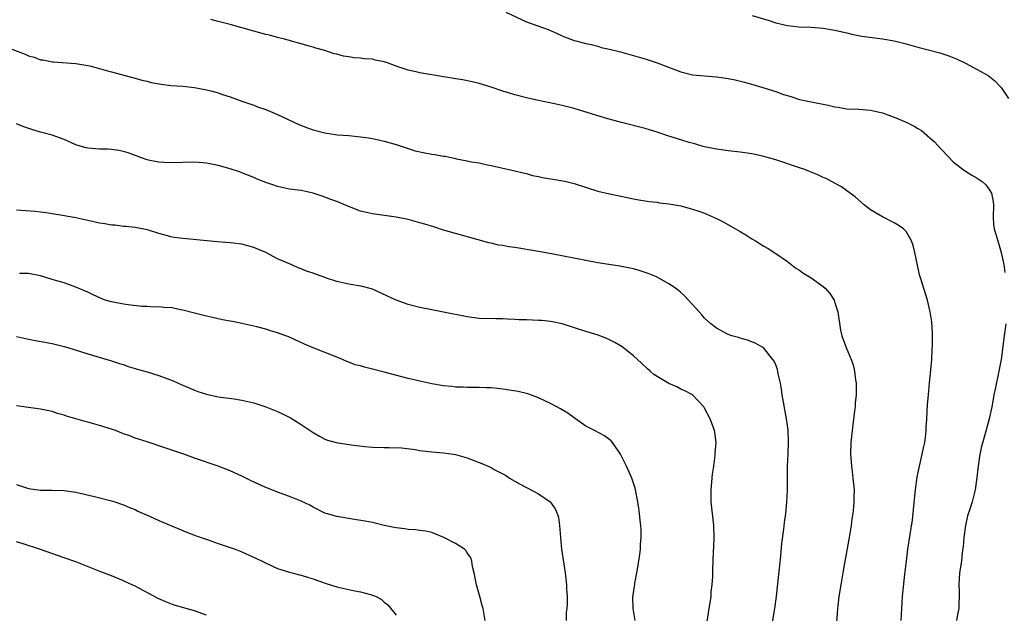
# Model space of a CAD drawing. Units: inches. Extents: x 2643000 to 2646000, y 1476000 to 1479000.
# Drawn here: x 2643676 to 2643842, y 1477942 to 1478042 of the extents above; entities that cross this region are included whole.
import ezdxf

# ---------------------------------------------------------------- set-up
doc = ezdxf.new("R2010")
doc.units = ezdxf.units.IN
doc.header["$MEASUREMENT"] = 0
doc.layers.add('LD26431476_10ft', color=131, linetype='Continuous')

msp = doc.modelspace()

# ---------------------------------------------------------------- linework, layer by layer
at = {"layer": 'LD26431476_10ft'}
for points, elevation in [([(2643757.52, 1478043.52), (2643761, 1478041.91), (2643764.63, 1478040.63), (2643766.03, 1478040.03), (2643767, 1478039.54), (2643767.38, 1478039.38), (2643769, 1478038.77), (2643769.28, 1478038.72), (2643771, 1478038.26), (2643771.91, 1478038.09), (2643773, 1478037.79), (2643773.6, 1478037.6), (2643775, 1478037.29), (2643776.84, 1478036.84), (2643778.43, 1478036.43), (2643779.98, 1478035.98), (2643781, 1478035.67), (2643783, 1478035.01), (2643787, 1478033.51), (2643788.97, 1478033), (2643791, 1478032.81), (2643793, 1478032.66), (2643795, 1478032.37), (2643796.15, 1478032.15), (2643797.76, 1478031.76), (2643799.32, 1478031.32), (2643800.28, 1478031), (2643803, 1478030.16), (2643804.33, 1478029.67), (2643805.36, 1478029.36), (2643807, 1478028.84), (2643809, 1478028.4), (2643811.87, 1478027.87), (2643813, 1478027.6), (2643813.54, 1478027.54), (2643815, 1478027.27), (2643817, 1478027.17), (2643819, 1478027.03), (2643821, 1478026.57), (2643823, 1478025.85), (2643825, 1478025.02), (2643826.34, 1478024.34), (2643827, 1478023.94), (2643827.57, 1478023.57), (2643829, 1478022.38), (2643829.72, 1478021.72), (2643831, 1478020.33), (2643833, 1478018.26), (2643834.85, 1478016.85), (2643836.08, 1478016.08), (2643837, 1478015.58), (2643837.81, 1478015), (2643838.42, 1478014.42), (2643839, 1478013.65), (2643839.39, 1478013), (2643839.65, 1478011.65), (2643839.71, 1478011), (2643839.66, 1478009), (2643839.75, 1478007.75), (2643839.85, 1478007), (2643840.45, 1478005), (2643840.59, 1478004.59), (2643841.04, 1478003.04), (2643841.46, 1478001), (2643841.67, 1477999.67)], 9570), ([(2643799.03, 1478042.97), (2643801.88, 1478042.12), (2643803, 1478041.77), (2643805, 1478041.3), (2643806.91, 1478041.09), (2643809, 1478041.01), (2643811, 1478040.83), (2643813, 1478040.5), (2643814.22, 1478040.22), (2643815, 1478040.07), (2643815.85, 1478039.85), (2643817.51, 1478039.51), (2643819.25, 1478039.25), (2643821, 1478039.06), (2643823, 1478038.71), (2643825, 1478038.21), (2643827, 1478037.64), (2643830.67, 1478036.67), (2643832.19, 1478036.19), (2643833.63, 1478035.63), (2643835, 1478034.94), (2643837, 1478033.89), (2643838.86, 1478032.86), (2643839.98, 1478031.98), (2643840.86, 1478031), (2643841, 1478030.84), (2643842.29, 1478029)], 9580), ([(2643824.15, 1477941), (2643824.26, 1477943), (2643824.41, 1477945), (2643824.79, 1477948.79), (2643825.04, 1477951), (2643825.31, 1477953), (2643826.07, 1477957.93), (2643826.2, 1477959), (2643826.32, 1477960.32), (2643826.58, 1477963), (2643826.88, 1477965.12), (2643827.26, 1477967), (2643827.71, 1477969), (2643827.91, 1477970.09), (2643828.13, 1477971), (2643828.33, 1477972.33), (2643828.39, 1477973), (2643828.4, 1477973.6), (2643828.51, 1477975), (2643828.63, 1477977.37), (2643828.75, 1477979), (2643828.95, 1477981.05), (2643829.19, 1477983.19), (2643829.34, 1477985), (2643829.4, 1477986.6), (2643829.46, 1477987.46), (2643829.44, 1477989.44), (2643829.31, 1477991.31), (2643829.08, 1477993), (2643828.63, 1477995), (2643827.56, 1477998.44), (2643827.28, 1477999.28), (2643826.89, 1478000.89), (2643826.48, 1478003), (2643826.18, 1478004.18), (2643825.93, 1478005), (2643825, 1478006.55), (2643824.58, 1478007), (2643823.66, 1478007.66), (2643823, 1478008.04), (2643821, 1478009.03), (2643819, 1478010.24), (2643818, 1478011), (2643816.39, 1478012.39), (2643815, 1478013.43), (2643814.09, 1478014.09), (2643812.41, 1478015), (2643811.49, 1478015.49), (2643811, 1478015.68), (2643810.11, 1478016.11), (2643808.69, 1478016.69), (2643807.89, 1478017), (2643807, 1478017.32), (2643803, 1478018.64), (2643801, 1478019.22), (2643799.55, 1478019.55), (2643799, 1478019.65), (2643797, 1478019.95), (2643795, 1478020.18), (2643793, 1478020.43), (2643791, 1478020.84), (2643790.39, 1478021), (2643789.35, 1478021.35), (2643788.41, 1478021.59), (2643787, 1478022.02), (2643785, 1478022.65), (2643783, 1478023.34), (2643781.73, 1478023.73), (2643781, 1478023.94), (2643777, 1478024.92), (2643774.31, 1478025.69), (2643769, 1478027.32), (2643767, 1478027.82), (2643766.01, 1478028.01), (2643762.72, 1478028.72), (2643761, 1478029.08), (2643759, 1478029.58), (2643757.95, 1478029.95), (2643757, 1478030.23), (2643755, 1478030.91), (2643753, 1478031.53), (2643751.82, 1478031.82), (2643750.16, 1478032.16), (2643749, 1478032.33), (2643748.44, 1478032.44), (2643747, 1478032.66), (2643745, 1478033), (2643743, 1478033.31), (2643742.58, 1478033.42), (2643741, 1478033.75), (2643739.82, 1478034.18), (2643739, 1478034.44), (2643737.55, 1478035), (2643737, 1478035.19), (2643735.47, 1478035.47), (2643735, 1478035.61), (2643733.67, 1478035.67), (2643733, 1478035.8), (2643731.84, 1478035.84), (2643731, 1478036.01), (2643730.12, 1478036.12), (2643729, 1478036.46), (2643728.54, 1478036.54), (2643727, 1478037.07), (2643725.48, 1478037.48), (2643725, 1478037.65), (2643724.13, 1478037.87), (2643723, 1478038.22), (2643721.35, 1478038.65), (2643721, 1478038.77), (2643720.15, 1478039), (2643719.24, 1478039.24), (2643719, 1478039.28), (2643717.64, 1478039.64), (2643717, 1478039.78), (2643715, 1478040.32), (2643711, 1478041.45), (2643709, 1478041.99), (2643707.72, 1478042.28)], 9560), ([(2643673, 1478037.73), (2643676.46, 1478036.46), (2643677, 1478036.2), (2643677.96, 1478035.96), (2643679, 1478035.53), (2643679.49, 1478035.49), (2643681, 1478035.17), (2643681.18, 1478035.18), (2643685, 1478034.91), (2643687, 1478034.57), (2643687.55, 1478034.45), (2643690.33, 1478033.67), (2643691, 1478033.46), (2643694.54, 1478032.54), (2643695, 1478032.44), (2643696.1, 1478032.1), (2643697, 1478031.89), (2643697.7, 1478031.7), (2643699.38, 1478031.38), (2643701, 1478031.19), (2643703, 1478031.04), (2643705, 1478030.83), (2643707, 1478030.46), (2643707.72, 1478030.28), (2643709, 1478029.92), (2643709.69, 1478029.69), (2643711, 1478029.27), (2643713, 1478028.56), (2643714.14, 1478028.14), (2643715, 1478027.84), (2643715.61, 1478027.61), (2643717, 1478027.11), (2643719, 1478026.28), (2643722.6, 1478024.6), (2643724.04, 1478024.04), (2643725, 1478023.73), (2643727, 1478023.19), (2643729.12, 1478022.88), (2643731, 1478022.73), (2643733, 1478022.54), (2643734.35, 1478022.35), (2643735, 1478022.24), (2643736, 1478022), (2643737, 1478021.81), (2643739, 1478021.24), (2643740.67, 1478020.67), (2643742.19, 1478020.19), (2643743.83, 1478019.83), (2643745, 1478019.63), (2643745.55, 1478019.55), (2643747, 1478019.26), (2643747.24, 1478019.24), (2643749, 1478018.86), (2643749.2, 1478018.8), (2643751, 1478018.47), (2643751.69, 1478018.31), (2643753, 1478018.12), (2643754.14, 1478017.86), (2643755, 1478017.71), (2643759, 1478016.82), (2643760.44, 1478016.44), (2643761, 1478016.32), (2643762.01, 1478016.01), (2643763, 1478015.82), (2643763.67, 1478015.67), (2643765, 1478015.45), (2643765.4, 1478015.4), (2643767.12, 1478015.12), (2643767.67, 1478015), (2643769, 1478014.68), (2643773, 1478013.39), (2643775, 1478012.89), (2643778.22, 1478012.22), (2643779, 1478012.08), (2643779.9, 1478011.9), (2643781, 1478011.76), (2643781.64, 1478011.63), (2643783, 1478011.5), (2643783.41, 1478011.41), (2643785, 1478011.23), (2643786.33, 1478011), (2643787, 1478010.88), (2643789, 1478010.35), (2643790.02, 1478010.02), (2643791, 1478009.66), (2643793, 1478008.78), (2643794.17, 1478008.17), (2643795.46, 1478007.46), (2643797, 1478006.54), (2643797.99, 1478005.99), (2643799, 1478005.34), (2643799.6, 1478005), (2643801, 1478004.12), (2643801.71, 1478003.71), (2643803, 1478002.88), (2643805, 1478001.48), (2643806.41, 1478000.41), (2643807, 1478000.04), (2643807.6, 1477999.6), (2643809, 1477998.74), (2643811, 1477997.29), (2643811.34, 1477997), (2643812.13, 1477996.13), (2643812.84, 1477995), (2643813, 1477994.56), (2643813.48, 1477993), (2643813.92, 1477989.92), (2643814.16, 1477989), (2643814.36, 1477988.36), (2643814.88, 1477987), (2643815.72, 1477985), (2643816.07, 1477984.07), (2643816.29, 1477983), (2643816.44, 1477981.56), (2643816.56, 1477981), (2643816.59, 1477980.59), (2643816.55, 1477979), (2643816.4, 1477977.6), (2643816.38, 1477977), (2643816.32, 1477976.32), (2643816.03, 1477973.97), (2643815.89, 1477973), (2643815.67, 1477971), (2643815.62, 1477969), (2643815.71, 1477967.71), (2643815.78, 1477967), (2643815.91, 1477966.09), (2643816.04, 1477965), (2643816.21, 1477963), (2643816.17, 1477961.83), (2643816.18, 1477961), (2643816.12, 1477960.12), (2643815.99, 1477959), (2643815.86, 1477958.14), (2643815.73, 1477957), (2643815.41, 1477955), (2643814.62, 1477950.62), (2643814.35, 1477949), (2643813.97, 1477947), (2643813.63, 1477945), (2643813.47, 1477943.47), (2643813.4, 1477943), (2643813.13, 1477939)], 9550), ([(2643802.18, 1477939), (2643802.84, 1477943), (2643803.13, 1477945), (2643803.33, 1477946.67), (2643803.69, 1477950.31), (2643803.86, 1477951.86), (2643804.04, 1477953.96), (2643804.39, 1477956.39), (2643804.51, 1477957.49), (2643804.73, 1477959), (2643804.91, 1477960.91), (2643805.02, 1477962.98), (2643805.02, 1477967), (2643805.08, 1477969), (2643805.17, 1477971.17), (2643805.11, 1477973.11), (2643804.84, 1477975), (2643804.12, 1477979), (2643803.97, 1477979.97), (2643803.79, 1477981), (2643803.42, 1477982.58), (2643803.29, 1477983.29), (2643803, 1477984.09), (2643802.73, 1477984.73), (2643801, 1477986.87), (2643800.81, 1477987), (2643799.66, 1477987.66), (2643799, 1477987.96), (2643798.25, 1477988.25), (2643797, 1477988.59), (2643796.71, 1477988.71), (2643795.6, 1477989), (2643795, 1477989.19), (2643793, 1477990.26), (2643792.08, 1477991), (2643791, 1477991.98), (2643790.54, 1477992.54), (2643790.08, 1477993), (2643787.69, 1477995.69), (2643787, 1477996.27), (2643786.63, 1477996.63), (2643786.11, 1477997), (2643785, 1477997.74), (2643782.9, 1477998.9), (2643781.49, 1477999.49), (2643779.99, 1477999.99), (2643779, 1478000.25), (2643778.39, 1478000.39), (2643776.7, 1478000.7), (2643773, 1478001.28), (2643771, 1478001.66), (2643765.21, 1478002.79), (2643763, 1478003.2), (2643759, 1478003.87), (2643758, 1478004), (2643757, 1478004.2), (2643756.28, 1478004.28), (2643755, 1478004.59), (2643754.64, 1478004.64), (2643752.84, 1478005.16), (2643749, 1478006.2), (2643747, 1478006.81), (2643745.36, 1478007.36), (2643743.82, 1478007.82), (2643743, 1478008.05), (2643741, 1478008.58), (2643739, 1478009), (2643735, 1478009.52), (2643733, 1478010.01), (2643730.83, 1478010.83), (2643730.47, 1478011), (2643729, 1478011.61), (2643727.98, 1478011.98), (2643727, 1478012.38), (2643726.51, 1478012.51), (2643725, 1478013.03), (2643723, 1478013.45), (2643722.47, 1478013.53), (2643721, 1478013.71), (2643719, 1478014.13), (2643718.37, 1478014.37), (2643717, 1478014.83), (2643716.57, 1478015), (2643715.45, 1478015.45), (2643715, 1478015.68), (2643713, 1478016.46), (2643712.61, 1478016.61), (2643711, 1478017.11), (2643709, 1478017.68), (2643707, 1478018.09), (2643705, 1478018.26), (2643703, 1478018.22), (2643701, 1478018.13), (2643699.83, 1478018.17), (2643699, 1478018.23), (2643697.44, 1478018.56), (2643697, 1478018.67), (2643696.05, 1478019), (2643693.82, 1478019.82), (2643693, 1478020.08), (2643692.24, 1478020.24), (2643691, 1478020.4), (2643690.44, 1478020.44), (2643689, 1478020.45), (2643687, 1478020.6), (2643686.67, 1478020.67), (2643685, 1478021.18), (2643683, 1478022.08), (2643681, 1478022.82), (2643679, 1478023.33), (2643677.72, 1478023.72), (2643676.23, 1478024.23), (2643675, 1478024.74)], 9540), ([(2643791.14, 1477939), (2643791.81, 1477943), (2643791.96, 1477943.96), (2643792.1, 1477945), (2643792.15, 1477945.85), (2643792.31, 1477947), (2643792.41, 1477948.41), (2643792.42, 1477949.58), (2643792.54, 1477952.54), (2643792.59, 1477953.41), (2643792.64, 1477955), (2643792.58, 1477957), (2643792.11, 1477961), (2643792.12, 1477961.88), (2643792.1, 1477963), (2643792.37, 1477965.63), (2643792.57, 1477967), (2643792.81, 1477968.81), (2643792.82, 1477969.18), (2643792.94, 1477971), (2643792.74, 1477972.74), (2643792.69, 1477973), (2643791.95, 1477975), (2643791, 1477976.8), (2643790.87, 1477977), (2643788.97, 1477979), (2643787.7, 1477979.7), (2643787, 1477980.01), (2643786.34, 1477980.35), (2643784.96, 1477980.96), (2643783, 1477982.13), (2643782.47, 1477982.47), (2643781.84, 1477983), (2643781.39, 1477983.39), (2643780.35, 1477984.35), (2643779.68, 1477985), (2643779, 1477985.62), (2643777.12, 1477987.12), (2643775.87, 1477987.87), (2643775, 1477988.31), (2643774.53, 1477988.53), (2643773.08, 1477989.08), (2643771, 1477989.7), (2643766.99, 1477990.99), (2643765.35, 1477991.35), (2643765, 1477991.4), (2643763.54, 1477991.54), (2643763, 1477991.58), (2643761, 1477991.67), (2643759.7, 1477991.7), (2643759, 1477991.75), (2643757.77, 1477991.77), (2643757, 1477991.83), (2643755.82, 1477991.82), (2643753, 1477991.9), (2643751, 1477992.15), (2643746.98, 1477992.98), (2643745, 1477993.35), (2643743, 1477993.75), (2643741, 1477994.26), (2643739, 1477994.98), (2643735, 1477996.82), (2643733.3, 1477997.3), (2643733, 1477997.36), (2643731, 1477997.66), (2643729, 1477998.11), (2643727.28, 1477998.72), (2643726.85, 1477998.85), (2643726.52, 1477999), (2643725.39, 1477999.39), (2643725, 1477999.55), (2643723.88, 1477999.88), (2643723, 1478000.29), (2643722.45, 1478000.45), (2643721.28, 1478001), (2643721, 1478001.11), (2643719, 1478001.98), (2643717, 1478003.05), (2643715, 1478003.89), (2643713, 1478004.42), (2643711, 1478004.68), (2643708.83, 1478004.83), (2643704.81, 1478005.19), (2643703, 1478005.37), (2643701.57, 1478005.57), (2643701, 1478005.68), (2643700.03, 1478005.97), (2643699, 1478006.21), (2643697.22, 1478006.78), (2643697, 1478006.84), (2643695, 1478007.24), (2643693.42, 1478007.42), (2643693, 1478007.43), (2643691.62, 1478007.62), (2643691, 1478007.63), (2643689.86, 1478007.86), (2643689, 1478007.98), (2643687, 1478008.44), (2643686.52, 1478008.52), (2643685, 1478008.88), (2643682.74, 1478009.26), (2643681, 1478009.53), (2643680.36, 1478009.64), (2643679, 1478009.83), (2643678.07, 1478009.93), (2643675, 1478010.15)], 9530), ([(2643779.31, 1477941), (2643778.95, 1477943), (2643778.94, 1477944.94), (2643779.22, 1477946.78), (2643779.23, 1477947), (2643779.26, 1477947.26), (2643779.6, 1477949), (2643779.94, 1477951), (2643780.1, 1477952.1), (2643780.19, 1477953), (2643780.2, 1477953.8), (2643780.3, 1477955), (2643780.3, 1477956.3), (2643780.26, 1477957), (2643780.16, 1477957.84), (2643780.06, 1477959), (2643779.94, 1477959.94), (2643779.76, 1477961), (2643779.35, 1477963), (2643779.28, 1477963.28), (2643778.81, 1477964.81), (2643778.73, 1477965), (2643777.84, 1477967), (2643777.54, 1477967.54), (2643776.85, 1477969), (2643776.49, 1477969.51), (2643775.5, 1477971), (2643775.27, 1477971.27), (2643774.14, 1477972.14), (2643772.43, 1477973), (2643771, 1477973.77), (2643769.26, 1477975), (2643767.96, 1477975.96), (2643766.69, 1477976.69), (2643766.11, 1477977), (2643765, 1477977.56), (2643763, 1477978.51), (2643761.18, 1477979.18), (2643759.57, 1477979.57), (2643757, 1477979.99), (2643756.07, 1477980.07), (2643755, 1477980.21), (2643754.22, 1477980.22), (2643753, 1477980.26), (2643752.27, 1477980.27), (2643751, 1477980.25), (2643750.3, 1477980.3), (2643749, 1477980.33), (2643748.41, 1477980.41), (2643747, 1477980.56), (2643745, 1477980.9), (2643743, 1477981.32), (2643741, 1477981.79), (2643739.95, 1477982.05), (2643737, 1477982.85), (2643735, 1477983.37), (2643733.67, 1477983.67), (2643733, 1477983.89), (2643732.11, 1477984.11), (2643731, 1477984.56), (2643730.67, 1477984.67), (2643729.97, 1477985), (2643729, 1477985.39), (2643725, 1477986.93), (2643723.55, 1477987.55), (2643721, 1477988.74), (2643720.39, 1477989), (2643719, 1477989.5), (2643717.82, 1477989.82), (2643717, 1477990.1), (2643715.49, 1477990.51), (2643713, 1477991.06), (2643711.38, 1477991.38), (2643711, 1477991.47), (2643709.7, 1477991.7), (2643708.04, 1477992.04), (2643707, 1477992.28), (2643705, 1477992.77), (2643703, 1477993.3), (2643702.64, 1477993.36), (2643701, 1477993.73), (2643700.31, 1477993.69), (2643699, 1477993.88), (2643698.22, 1477993.78), (2643697, 1477993.91), (2643696.09, 1477993.91), (2643693.81, 1477994.19), (2643693, 1477994.32), (2643691, 1477994.7), (2643689.93, 1477995), (2643689.26, 1477995.26), (2643687.88, 1477995.88), (2643687, 1477996.31), (2643685.35, 1477997), (2643685, 1477997.17), (2643683, 1477997.9), (2643681.75, 1477998.25), (2643681, 1477998.5), (2643679, 1477999.1), (2643677, 1477999.47), (2643675.48, 1477999.48)], 9520), ([(2643841.79, 1477991), (2643841.51, 1477989), (2643841, 1477985), (2643840.65, 1477983), (2643840.01, 1477980.01), (2643839.81, 1477979), (2643839.7, 1477978.3), (2643839.46, 1477977), (2643839.03, 1477974.97), (2643838.3, 1477972.3), (2643837.71, 1477970.29), (2643837.43, 1477969), (2643837.12, 1477967), (2643836.93, 1477965.07), (2643836.63, 1477963), (2643836.31, 1477961.69), (2643836.13, 1477961), (2643835.76, 1477959.76), (2643835.37, 1477958.63), (2643834.99, 1477957.01), (2643834.72, 1477955), (2643834.6, 1477953.4), (2643834.46, 1477952.46), (2643834.31, 1477951), (2643834.02, 1477949), (2643833.9, 1477947), (2643833.94, 1477946.06), (2643833.95, 1477945), (2643833.87, 1477943.87), (2643833.87, 1477943), (2643833.74, 1477942.26), (2643833.47, 1477941)], 9570), ([(2643675, 1477988.89), (2643677, 1477988.39), (2643678.18, 1477988.18), (2643681, 1477987.66), (2643683, 1477987.17), (2643683.64, 1477987), (2643687, 1477985.94), (2643691, 1477984.77), (2643692.32, 1477984.32), (2643693, 1477984.12), (2643693.83, 1477983.83), (2643695, 1477983.48), (2643695.35, 1477983.35), (2643697, 1477982.88), (2643699, 1477982.27), (2643701.38, 1477981.38), (2643702.22, 1477981), (2643702.77, 1477980.77), (2643703, 1477980.66), (2643705, 1477979.8), (2643705.58, 1477979.58), (2643707, 1477979.12), (2643709, 1477978.69), (2643711.67, 1477978.33), (2643713, 1477978.12), (2643715, 1477977.66), (2643717, 1477977.03), (2643718.45, 1477976.45), (2643719, 1477976.19), (2643719.84, 1477975.84), (2643721.16, 1477975.16), (2643721.44, 1477975), (2643723, 1477974.03), (2643725, 1477972.67), (2643726.05, 1477972.05), (2643727, 1477971.58), (2643727.4, 1477971.4), (2643728.89, 1477971), (2643731.4, 1477970.6), (2643733.69, 1477970.31), (2643735, 1477970.2), (2643737, 1477970.15), (2643737.83, 1477970.17), (2643739.92, 1477970.08), (2643742.2, 1477969.8), (2643743, 1477969.67), (2643745, 1477969.42), (2643747, 1477969.23), (2643748.67, 1477969), (2643749, 1477968.95), (2643751, 1477968.38), (2643752.01, 1477968.01), (2643753, 1477967.62), (2643753.46, 1477967.46), (2643754.49, 1477967), (2643755, 1477966.75), (2643755.54, 1477966.46), (2643757, 1477965.72), (2643757.46, 1477965.46), (2643758.13, 1477965), (2643759.94, 1477963.94), (2643763, 1477962.35), (2643764.99, 1477960.99), (2643765.82, 1477959.82), (2643766.17, 1477959), (2643766.35, 1477958.35), (2643766.56, 1477957), (2643766.71, 1477955), (2643766.91, 1477953), (2643767.52, 1477949), (2643767.74, 1477947), (2643767.75, 1477946.25), (2643767.83, 1477945), (2643767.86, 1477943.86), (2643767.78, 1477943), (2643767.68, 1477942.32), (2643767.66, 1477941)], 9510), ([(2643754.03, 1477941), (2643753.69, 1477943), (2643753.53, 1477943.53), (2643753.13, 1477945), (2643752.55, 1477947), (2643752.15, 1477949), (2643751.9, 1477950.1), (2643751.75, 1477951), (2643751.57, 1477951.57), (2643751, 1477952.39), (2643750.77, 1477952.77), (2643750.52, 1477953), (2643749, 1477953.97), (2643747.05, 1477955), (2643745, 1477955.81), (2643744.02, 1477956.02), (2643743, 1477956.18), (2643742.27, 1477956.27), (2643741, 1477956.35), (2643740.44, 1477956.43), (2643739, 1477956.59), (2643738.67, 1477956.67), (2643737, 1477957), (2643735, 1477957.48), (2643733.75, 1477957.75), (2643731.99, 1477958.01), (2643729, 1477958.54), (2643727.19, 1477959), (2643727, 1477959.07), (2643725, 1477960.08), (2643724.43, 1477960.43), (2643723, 1477961.12), (2643721, 1477961.9), (2643719, 1477962.61), (2643718.04, 1477963), (2643717.28, 1477963.29), (2643715.89, 1477963.89), (2643714.54, 1477964.54), (2643713, 1477965.32), (2643711, 1477966.23), (2643709, 1477966.98), (2643705, 1477968.34), (2643703.19, 1477969), (2643699.84, 1477970.16), (2643697, 1477971.08), (2643695.56, 1477971.56), (2643695, 1477971.73), (2643694.09, 1477972.09), (2643693, 1477972.48), (2643691.66, 1477973), (2643691, 1477973.23), (2643689, 1477973.86), (2643687.78, 1477974.22), (2643687, 1477974.43), (2643686.53, 1477974.53), (2643684.96, 1477975), (2643683.42, 1477975.42), (2643683, 1477975.58), (2643681.9, 1477975.9), (2643681, 1477976.2), (2643679, 1477976.63), (2643677, 1477976.87), (2643675, 1477977.18)], 9500), ([(2643675, 1477963.9), (2643677, 1477963.24), (2643679.04, 1477962.96), (2643681, 1477962.97), (2643683, 1477962.92), (2643685, 1477962.62), (2643688.11, 1477961.89), (2643690.77, 1477961.23), (2643691.57, 1477961), (2643693, 1477960.51), (2643694.05, 1477960.05), (2643695, 1477959.67), (2643695.44, 1477959.44), (2643697.43, 1477958.57), (2643699, 1477957.85), (2643703.79, 1477955.79), (2643705, 1477955.37), (2643705.26, 1477955.26), (2643707.48, 1477954.52), (2643709, 1477953.99), (2643710.52, 1477953.48), (2643711.84, 1477953), (2643713, 1477952.54), (2643715.46, 1477951.46), (2643716.42, 1477951), (2643718.14, 1477950.14), (2643719, 1477949.74), (2643721, 1477949.11), (2643722.7, 1477948.7), (2643723, 1477948.65), (2643724.23, 1477948.23), (2643725, 1477948.03), (2643725.72, 1477947.72), (2643727.2, 1477947.2), (2643729, 1477946.63), (2643732.03, 1477945.97), (2643733, 1477945.84), (2643734.65, 1477945.35), (2643735, 1477945.28), (2643735.65, 1477945), (2643736.52, 1477944.52), (2643737, 1477944.09), (2643737.61, 1477943.61), (2643739, 1477941.88)], 9490), ([(2643707, 1477941.89), (2643705, 1477942.62), (2643701.58, 1477943.58), (2643701, 1477943.77), (2643700.15, 1477944.15), (2643699, 1477944.61), (2643698.76, 1477944.76), (2643695, 1477946.75), (2643693.47, 1477947.47), (2643693, 1477947.68), (2643691, 1477948.49), (2643689.18, 1477949.18), (2643685, 1477950.85), (2643683, 1477951.57), (2643678.86, 1477953), (2643676.08, 1477953.92), (2643675, 1477954.25)], 9480)]:
    msp.add_lwpolyline(points, dxfattribs=dict(at, elevation=elevation))

doc.saveas('drawing.dxf')
